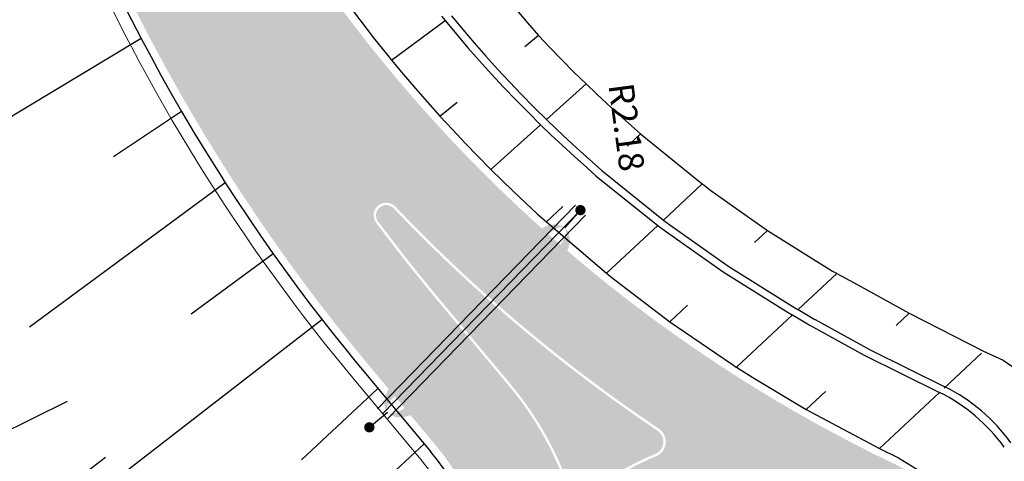
# Model space of a CAD drawing. Units: metres. Extents: x 548234 to 555000, y 6584162 to 6590000.
# Drawn here: x 552081 to 552143, y 6584878 to 6584906 of the extents above; entities that cross this region are included whole.
import ezdxf
from ezdxf.enums import TextEntityAlignment as Align

# ---------------------------------------------------------------- set-up
doc = ezdxf.new("R2010")
doc.units = ezdxf.units.M
doc.layers.add('-AK_KANAL_PERSP', color=7, linetype='Kanal3', true_color=0x8ebd00)
doc.layers.add('k-xref väo-jüri', color=251, linetype='Continuous')
for name, color, linetype, lineweight in [('Vao-Juri_VALGUS_1$0$VALG_KBL_TORU_B50', 8, 'Vao-Juri_VALGUS_1$0$VALG_KBL_P1', 13), ('Vao-Juri_VALGUS_1$0$VALG_MAST_8m_1x150', 251, 'Continuous', 30), ('Vao-Juri_VALGUS_1$0$VALG_TORU_A110', 8, 'Continuous', 13), ('Vao-Juri_VALGUS_1$0$VALG_TXT', 8, 'Continuous', 13)]:
    doc.layers.add(name, color=color, linetype=linetype, lineweight=lineweight)
doc.styles.add('Vao-Juri_VALGUS_1$0$MASTI_NR', font='arial.ttf', dxfattribs={"height": 1.6})
doc.linetypes.add('Kanal3', pattern='A,3.4,-0.4,["K3",Standard,S=0.5,R=0,X=-0.1,Y=-0.25],-1.2', length=5)
doc.linetypes.add('Vao-Juri_VALGUS_1$0$VALG_KBL_P1', pattern='A,10,-0.75,[4,dgnlstyle-asend_el.shx,S=0.01095238095238095,R=0,X=0,Y=0],-0.75', length=11.5)

# ---------------------------------------------------------------- blocks, each defined once
blk = doc.blocks.new('_scheme')
at = {"layer": 'k-xref väo-jüri', "ltscale": 0.05}
h = blk.add_hatch(color=251, dxfattribs=at)
edge = h.paths.add_edge_path()
edge.add_line((552070.0770586373, 6585917.058002842), (552046.2460802336, 6585751.120161645))
edge.add_line((552046.2460802336, 6585751.120161645), (552042.1972724794, 6585726.44512591))
edge.add_line((552042.1972724794, 6585726.44512591), (552027.5185192936, 6585624.23528079))
edge.add_arc((554504.1090787738, 6585268.562482302), 2501.999987787888, 171.8274110348896, 196.8513618065926)
edge.add_line((552109.5449319693, 6584543.258073293), (552162.4832789671, 6584368.484188301))
edge.add_arc((549771.7473644434, 6583644.339337559), 2497.999995566142, 12.058440192058981, 16.851361779976685, ccw=False)
edge.add_line((552214.6290587872, 6584166.194686567), (552203.8717734847, 6584163.896684626))
edge.add_arc((549771.7473639069, 6583644.339337423), 2486.999996119312, 12.05844019256138, 16.85136178022108)
edge.add_line((552151.9556187863, 6584365.295399955), (552099.0172718, 6584540.069284908))
edge.add_arc((554504.1090787671, 6585268.562482302), 2512.9999877814, 191.8648217590535, 196.8513618066293, ccw=False)
edge.add_line((552044.7983176862, 6584751.881227542), (552024.4792456639, 6584845.270527133))
edge.add_arc((554504.109079029, 6585268.562480771), 2515.499987781561, 182.1250169193115, 189.6874510730624, ccw=False)
edge.add_line((551990.3390034406, 6585175.287641689), (551985.0923465033, 6585316.685773387))
edge.add_arc((549471.7912008718, 6585224.273819115), 2514.999526426349, 2.10576864396628, 2.221255233719725)
edge.add_arc((551150.5283969296, 6585289.388078827), 834.999990638942, 2.22125617703405, 2.567715917130263)
edge.add_arc((551486.1910394733, 6585304.440911558), 498.999994548762, 2.567715898972831, 3.145148799093135)
edge.add_arc((551629.9741372985, 6585312.341563575), 354.9999962066582, 3.145148765869349, 3.953554825990865)
edge.add_arc((551709.783757886, 6585317.857388062), 274.999997093543, 3.953554783905846, 4.992934004169217)
edge.add_arc((551760.499670583, 6585322.288153339), 224.090906730123, 4.992933954300741, 6.263286334376533)
edge.add_arc((551795.5340517514, 6585326.133264104), 188.8461519339801, 6.263286267422905, 7.764611807803794)
edge.add_arc((551821.1432342095, 6585329.625173221), 162.9999983428138, 7.764611741093177, 9.49691044111173)
edge.add_arc((551840.6370546347, 6585332.886239614), 143.2352927090114, 9.496910356896269, 11.46018221729388)
edge.add_arc((551855.9296786474, 6585335.986493379), 127.6315776834851, 11.4601821202789, 13.65442714059289)
edge.add_arc((551868.2042535092, 6585338.968371073), 114.9999988978204, 13.65442703732462, 16.07964521771206)
edge.add_arc((551878.2308023549, 6585341.858527531), 104.565216384117, 16.07964510821452, 18.73583644860407)
edge.add_arc((551886.5315468514, 6585344.673962627), 95.79999910361606, 18.73583632051628, 21.62300082098808)
edge.add_arc((551893.4727738282, 6585347.425412825), 88.33333250202281, 21.62300069000262, 24.74113835045278)
edge.add_arc((551899.3187096685, 6585350.119330157), 81.89655097423305, 24.74113819984703, 28.09024902098023)
edge.add_arc((551904.2645641846, 6585352.759089158), 76.29032189583232, 28.09024887035126, 31.6703328508906)
edge.add_arc((551908.4575833011, 6585355.345752501), 71.36363573148795, 31.67033267719025, 35.48138981814373)
edge.add_arc((551912.0298015308, 6585357.893077359), 66.97619840978065, 35.48066772762908, 39.52269802858399)
edge.add_arc((551913.5889594983, 6585359.152148965), 64.97225732889453, 39.54122542791776, 46.25570882528775)
edge.add_arc((551910.3771059536, 6585355.728197934), 69.66665546777617, 46.29445491373151, 49.65162914794531)
edge.add_arc((551902.9399180686, 6585346.973557981), 81.15384330255553, 49.65163043140003, 52.56118177178865)
edge.add_arc((551893.4173501707, 6585334.53603048), 96.81817826159995, 52.56118131332295, 55.02310937069373)
edge.add_arc((551880.4469355884, 6585315.996449489), 119.4444399444741, 55.02310899727726, 57.03741377151882)
edge.add_arc((551861.1014682468, 6585286.164414485), 154.9999939291092, 57.03741345018638, 58.60409494128296)
edge.add_arc((551827.7607568267, 6585231.534783218), 218.9999911975189, 58.60409472322927, 59.72315293109622)
edge.add_arc((551752.4700750301, 6585102.570618574), 368.3333181136794, 59.72315278316039, 60.39458770788301)
edge.add_arc((551383.1883380346, 6584452.657413046), 1115.833268613438, 60.39465726165042, 60.61846890325024)
edge.add_line((551930.6416902944, 6585424.96328593), (551910.9730812198, 6585436.054802494))
edge.add_arc((551937.9889663953, 6585483.963312685), 55.00075818095123, 198.6534921154761, 240.5810980680742, ccw=False)
edge.add_arc((551939.550158041, 6585484.462850177), 56.63972082686012, 193.6316737877847, 198.6271495646845, ccw=False)
edge.add_arc((551942.9839010943, 6585485.294271216), 60.17268711620664, 188.9572852625924, 193.6304722791318, ccw=False)
edge.add_arc((551947.0206362889, 6585485.93053101), 64.25925750678424, 184.606376716339, 188.9572749730872, ccw=False)
edge.add_arc((551951.7460640452, 6585486.311259674), 68.99999814464793, 180.5777675916745, 184.6063770885453, ccw=False)
edge.add_arc((551957.3109983342, 6585486.367378521), 74.5652153879983, 176.8714471949521, 180.5777679324178, ccw=False)
edge.add_arc((551963.9263827285, 6585486.005796085), 81.19047406532697, 173.4874155340222, 176.8714475114102, ccw=False)
edge.add_arc((551971.8946790872, 6585485.096150912), 89.2105240153125, 170.4256725989975, 173.4874158168957, ccw=False)
edge.add_arc((551981.6638000202, 6585483.448330377), 99.11764450112459, 167.6862183952095, 170.4256728533956, ccw=False)
edge.add_arc((551993.924120543, 6585480.772059278), 111.6666638380115, 165.2690529289702, 167.6862186279044, ccw=False)
edge.add_arc((552009.7949805832, 6585476.599253955), 128.0769198590739, 163.1741761865095, 165.2690531252236, ccw=False)
edge.add_arc((552031.2145971906, 6585470.121755417), 150.4545417817403, 161.4015881838075, 163.17417636274, ccw=False)
edge.add_arc((552061.8498208977, 6585459.812809388), 182.7777733624044, 159.9512889021503, 161.4015883210808, ccw=False)
edge.add_arc((552109.5654521084, 6585442.399785847), 233.571423070484, 158.8232783612592, 159.9512890203724, ccw=False)
edge.add_arc((552194.8199094512, 6585409.371603969), 324.9999924295009, 158.0175565393425, 158.8232784387162, ccw=False)
edge.add_arc((552392.6436062034, 6585329.516146323), 538.333321078673, 157.5341234674606, 158.0175566070219, ccw=False)
edge.add_arc((553378.3580230973, 6584921.907480866), 1604.999968081429, 157.3729791529641, 157.5341235328364, ccw=False)
edge.add_line((551896.8967006012, 6585539.400191341), (551901.8639620115, 6585551.333176527))
edge.add_line((551901.8639620115, 6585551.333176527), (551906.832308527, 6585563.272197387))
edge.add_arc((551906.8323085903, 6585563.272197502), 1.308930724312213e-07, 241.0641844926716, 517.403655485578)
edge.add_arc((551500.207659482, 6585731.368583097), 439.9999999971344, 337.5400687993724, 349.7146553202987)
edge.add_line((551933.1371852643, 6585652.806342144), (551935.9866181839, 6585668.508588364))
edge.add_line((551935.9866181839, 6585668.508588364), (551943.8580641095, 6585667.080183994))
edge.add_line((551943.8580641095, 6585667.080183994), (551939.3728502105, 6585642.363710588))
edge.add_arc((551496.6040169245, 6585722.711456493), 450.0000000015809, 337.3998370355647, 349.71465538822474, ccw=False)
edge.add_line((551912.0481227578, 6585549.777379661), (551911.0960529507, 6585547.490197187))
edge.add_line((551911.0960529507, 6585547.490197187), (551906.1269893987, 6585535.552884657))
edge.add_arc((553378.3580270904, 6584921.907479298), 1594.999972370077, 157.3729791561704, 157.5341235360593)
edge.add_arc((552392.6436072974, 6585329.516145801), 528.3333222885822, 157.5341234606254, 158.0175566001617)
edge.add_arc((552194.8199103198, 6585409.371603641), 314.999993357804, 158.0175565430081, 158.8232784426058)
edge.add_arc((552109.5654530952, 6585442.399785475), 223.5714241252251, 158.8232783635422, 159.9512890225356)
edge.add_arc((552061.8498218491, 6585459.812809064), 172.7777743672879, 159.9512889091702, 161.4015883280869)
edge.add_arc((552031.2145980583, 6585470.121755126), 140.4545426967912, 161.40158818435, 163.1741763631211)
edge.add_arc((552009.7949815454, 6585476.599253695), 118.0769208554267, 163.1741762000225, 165.2690531386407)
edge.add_arc((551993.9241214643, 6585480.772059052), 101.6666647860842, 165.2690529381752, 167.6862186366151)
edge.add_arc((551981.6638009317, 6585483.4483302), 89.11764542918543, 167.6862184080988, 170.4256728664051)
edge.add_arc((551971.8946799908, 6585485.096150786), 79.21052492733774, 170.4256726164499, 173.4874158346709)
edge.add_arc((551963.9263836415, 6585486.005796006), 71.19047498131894, 173.4874155529063, 176.8714475305219)
edge.add_arc((551957.3109992701, 6585486.367378499), 64.56521632352302, 176.8714472192806, 180.5777679562768)
edge.add_arc((551951.746064935, 6585486.311259715), 58.99999903469723, 180.5777676210757, 184.6063771182618)
edge.add_arc((551947.0206372015, 6585485.930531118), 54.25925842499316, 184.6063767486982, 188.9572750054839)
edge.add_arc((551942.9839414901, 6585485.294279276), 50.17272827431106, 188.9572892990699, 193.6304763155893)
edge.add_arc((551939.4984857902, 6585484.447895088), 46.58597958469725, 193.6290408218728, 198.6245165976149)
edge.add_arc((551937.9877178363, 6585483.961217518), 44.99890510695536, 198.6516308715426, 279.7415259959185)
edge.add_arc((551937.7897780339, 6585485.007748953), 46.06384237923756, 279.7639258265893, 285.7481516868129)
edge.add_arc((551937.1738237956, 6585487.192053757), 48.33333287241192, 285.7481432883916, 291.4777212395761)
edge.add_arc((551936.2655712394, 6585489.500419745), 50.81395300512363, 291.4777209313078, 296.9526509738295)
edge.add_arc((551935.0315276888, 6585491.927323217), 53.5365848098144, 296.9526506610926, 302.1729327945783)
edge.add_arc((551933.4330994829, 6585494.468245858), 56.53846098994849, 302.1729325423705, 307.1385667667429)
edge.add_arc((551931.4248013385, 6585497.119980595), 59.86486423536174, 307.1385664710995, 311.8495527859212)
edge.add_arc((551928.9518676901, 6585499.880997321), 63.57142789840712, 311.8495525422642, 316.3058909484878)
edge.add_arc((551925.947033949, 6585502.751888187), 67.72727199758262, 316.3058907075421, 320.5075812051543)
edge.add_arc((551922.3261134223, 6585505.735940502), 72.4193540174841, 320.507580981698, 324.4546235709522)
edge.add_arc((551917.9817913119, 6585508.839909704), 77.7586198291709, 324.4546233658326, 328.1470180459224)
edge.add_arc((551912.7747107992, 6585512.075106671), 83.88888792101403, 328.1470178464916, 331.5847646180468)
edge.add_arc((551906.520331849, 6585515.458986693), 90.999998949251, 331.5847644339603, 334.7678632954523)
edge.add_arc((551898.968988014, 6585519.017554424), 99.34782489420886, 334.7678631226543, 337.6963140754389)
edge.add_arc((551889.7746000807, 6585522.789139028), 109.2857129944864, 337.696313931042, 340.3701169753063)
edge.add_arc((551878.4436846321, 6585526.830557131), 121.3157880229762, 340.3701168342475, 342.7892719691934)
edge.add_arc((551864.2484208993, 6585531.227638386), 136.1764688959008, 342.7892718365551, 344.9537790625015)
edge.add_arc((551846.0702241228, 6585536.114192594), 154.99999805669, 344.9537789523214, 346.8636382692833)
edge.add_arc((551822.0989769928, 6585541.708515972), 179.6153823321552, 346.8636381694746, 348.518849577752)
edge.add_arc((551789.2042001655, 6585548.389765102), 213.1818154530891, 348.5188494976589, 349.9194129969495)
edge.add_arc((551741.4678352465, 6585556.876220871), 261.6666632633841, 349.9194129247494, 351.0653285148904)
edge.add_arc((551666.2018504277, 6585568.709227025), 337.8571384252004, 351.0653284596609, 351.9565961410497)
edge.add_arc((551530.4081579447, 6585587.898698508), 474.9999936308953, 351.9565960964483, 352.5932158687249)
edge.add_arc((551213.0783228555, 6585629.150856669), 794.999938616321, 352.5932158339747, 352.9751876974148)
edge.add_arc((549624.2617047515, 6585824.930687955), 2395.833467844594, 352.9752061374098, 353.1025300918753)
edge.add_line((552002.755677703, 6585537.207859041), (552006.9327392739, 6585571.628232843))
edge.add_arc((554501.2824558814, 6585268.952282524), 2512.646660324853, 171.8274110405667, 173.0812905819333, ccw=False)
edge.add_line((552014.1533476753, 6585626.138562714), (552020.5898805948, 6585670.956871762))
edge.add_line((552020.5898805948, 6585670.956871762), (552036.5692550072, 6585764.636702458))
edge.add_line((552036.5692550072, 6585764.636702458), (552039.8342994599, 6585787.371582138))
edge.add_line((552039.8342994599, 6585787.371582138), (552039.3393914547, 6585787.4426578))
edge.add_line((552039.3393914547, 6585787.4426578), (552056.0622566541, 6585903.885890037))
edge.add_line((552056.0622566541, 6585903.885890037), (552056.5571647143, 6585903.814814366))
edge.add_line((552056.5571647143, 6585903.814814366), (552126.396540273, 6586390.114410949))
edge.add_line((552126.396540273, 6586390.114410949), (552137.4271149046, 6586484.508413128))
edge.add_line((552137.4271149046, 6586484.508413128), (552137.9043959369, 6586487.831780409))
edge.add_line((552137.9043959369, 6586487.831780409), (552151.1174975566, 6586484.869168812))
edge.add_line((552151.1174975566, 6586484.869168812), (552073.1356770474, 6585941.872791955))
edge.add_line((552073.1356770474, 6585941.872791955), (552070.0770586373, 6585917.058002842))
edge = h.paths.add_edge_path(flags=16)
edge.add_arc((554504.1090840584, 6585268.5624821), 2512.999993189999, 175.2809314849369, 178.3126635472963, ccw=False)
edge.add_arc((551997.6347854122, 6585475.472017819), 1.999999999978545, 355.2809314832898, 516.1860323814841)
edge.add_arc((551898.9689883173, 6585519.017554286), 105.8478245611552, 334.7678631201191, 336.1860323757165, ccw=False)
edge.add_arc((551906.5203321632, 6585515.458986533), 97.49999859674286, 331.5847644287791, 334.7678632903205, ccw=False)
edge.add_arc((551912.7747111057, 6585512.075106497), 90.38888756861793, 328.14701783785006, 331.584764609326, ccw=False)
edge.add_arc((551917.9817915957, 6585508.839909509), 84.25861948472412, 324.4546233617277, 328.14701804178617, ccw=False)
edge.add_arc((551922.3261136884, 6585505.735940299), 78.91935368303325, 320.5075809725686, 324.4546235615449, ccw=False)
edge.add_arc((551925.9470342076, 6585502.751887959), 74.22727165349583, 316.30589069637017, 320.50758119396164, ccw=False)
edge.add_arc((551928.9518679443, 6585499.880997067), 70.0714275395694, 311.8495525259303, 316.30589093221846, ccw=False)
edge.add_arc((551931.4248015444, 6585497.119980335), 66.3648639038584, 307.13856646494963, 311.8495527796354, ccw=False)
edge.add_arc((551933.4330996997, 6585494.468245546), 63.0384606103275, 302.1729325265806, 307.13856675055905, ccw=False)
edge.add_arc((551935.031527846, 6585491.927322946), 60.03658449663904, 296.9526506449187, 302.1729327780181, ccw=False)
edge.add_arc((551936.2655713868, 6585489.500419406), 57.31395263576997, 291.47772091825544, 296.9526509609391, ccw=False)
edge.add_arc((551937.1738239112, 6585487.192053424), 54.83333252072347, 285.74814326656855, 291.4777212177993, ccw=False)
edge.add_arc((551937.7897800512, 6585485.007740055), 52.56383326752224, 279.763925304384, 285.74815116435514, ccw=False)
edge.add_arc((551937.9887184561, 6585483.962896595), 51.50039018268358, 265.7894533232504, 279.7429398916526, ccw=False)
edge.add_arc((551934.1340465823, 6585431.604206065), 0.9999999994856518, 85.78945347904845, 240.5810978541246)
edge.add_line((551933.6428554377, 6585430.733154252), (551933.8344327116, 6585430.625122721))
edge.add_arc((551383.7229824759, 6584453.601927258), 1121.24793518366, 60.39456703500929, 60.618378676606994, ccw=False)
edge.add_arc((551752.469738911, 6585102.570035105), 374.8339914611904, 59.72315337934572, 60.394588304097795, ccw=False)
edge.add_arc((551827.7607572573, 6585231.534783963), 225.4999903370169, 58.60409471796578, 59.72315292585699, ccw=False)
edge.add_arc((551861.1014687235, 6585286.16441526), 161.4999930191632, 57.03741344240461, 58.6040949336101, ccw=False)
edge.add_arc((551880.4469361886, 6585315.996450348), 125.9444388969944, 55.02310899713717, 57.03741377135498, ccw=False)
edge.add_arc((551893.4173507536, 6585334.536031277), 103.3181772744096, 52.56118130135587, 55.023109358688885, ccw=False)
edge.add_arc((551902.9399187086, 6585346.97355878), 87.65384227915578, 49.65163041209621, 52.56118175261162, ccw=False)
edge.add_arc((551910.3771042884, 6585355.728196091), 76.16665795056302, 46.29445496595781, 49.65162920045839, ccw=False)
edge.add_arc((551913.5614752127, 6585359.126593038), 71.5097220816579, 39.542996523691784, 46.25747992146728, ccw=False)
edge.add_arc((551912.0061629604, 6585357.874931664), 73.50597984827417, 35.48149065613319, 39.52352095700081, ccw=False)
edge.add_arc((551908.4586095819, 6585355.34643373), 77.8624046149057, 31.670302541358126, 35.48135968246612, ccw=False)
edge.add_arc((551904.2645644704, 6585352.75908932), 82.79032156747466, 28.090248864640387, 31.670332845579424, ccw=False)
edge.add_arc((551899.3187099253, 6585350.119330291), 88.396550684639, 24.741138190155993, 28.09024901168499, ccw=False)
edge.add_arc((551893.4727741381, 6585347.425412953), 94.83333216693505, 21.623000687379488, 24.741138348097024, ccw=False)
edge.add_arc((551886.5315471309, 6585344.673962728), 102.2999988063732, 18.7358363170855, 21.623000817540117, ccw=False)
edge.add_arc((551878.2308026383, 6585341.858527625), 111.065216085569, 16.079645101771177, 18.735836442243624, ccw=False)
edge.add_arc((551868.2042537979, 6585338.968371144), 121.4999986003863, 13.654427036599884, 16.079645216776385, ccw=False)
edge.add_arc((551855.9296789402, 6585335.986493447), 134.131577382953, 11.460182116552573, 13.654427136889296, ccw=False)
edge.add_arc((551840.637054962, 6585332.886239673), 149.7352923765561, 9.49691035554929, 11.460182215857003, ccw=False)
edge.add_arc((551821.1432345181, 6585329.625173268), 169.4999980307124, 7.764611739528675, 9.496910439689884, ccw=False)
edge.add_arc((551795.5340520366, 6585326.133264135), 195.3461516472084, 6.263286267596925, 7.764611807900508, ccw=False)
edge.add_arc((551760.4996709196, 6585322.288153377), 230.5909063915072, 5.028656177881828, 6.263286332187988, ccw=False)
edge.add_arc((551991.1991799797, 6585342.588016498), 1.000000000117215, 185.028656169241, 358.3126635290367)
h = blk.add_hatch(color=251, dxfattribs=at)
edge = h.paths.add_edge_path()
edge.add_line((552072.9012741143, 6585915.620011787), (552049.071028112, 6585749.686932279))
edge.add_line((552049.071028112, 6585749.686932279), (552046.0120659769, 6585724.869749949))
edge.add_line((552046.0120659769, 6585724.869749949), (552031.4778967064, 6585623.666659209))
edge.add_arc((554504.1090787782, 6585268.562482303), 2497.999987792153, 171.8274110348865, 196.8513618065768)
edge.add_line((552113.3731720308, 6584544.417632706), (552166.3115190328, 6584369.643747699))
edge.add_arc((549771.7473644066, 6583644.339337543), 2501.99999560625, 12.058440192249975, 16.851361779815193, ccw=False)
edge.add_line((552218.5407988979, 6584167.030323637), (552229.2980842019, 6584169.328325577))
edge.add_arc((549771.7473650213, 6583644.33933487), 2512.999995564868, 12.05844025474602, 16.85136184248877)
edge.add_line((552176.8391789817, 6584372.832536025), (552151.6922930838, 6584464.477962243))
edge.add_line((552151.6922930838, 6584464.477962243), (552126.4425668563, 6584547.838946993))
edge.add_arc((553078.7172784342, 6584836.27934669), 994.9999952199337, 188.3032251665804, 196.851361638736, ccw=False)
edge.add_line((552094.1472097496, 6584692.589505928), (552090.4752344668, 6584717.748929277))
edge.add_arc((554460.370129733, 6585063.615446073), 2395.0000964612, 188.1971202056491, 188.3032251683634, ccw=False)
edge.add_arc((552876.7165862041, 6584835.488734011), 794.9999893712218, 187.8151487663137, 188.1971202059011, ccw=False)
edge.add_arc((552559.6887751769, 6584791.975929062), 474.9999938099202, 187.1785289492344, 187.8151487645195, ccw=False)
edge.add_arc((552423.6209005398, 6584774.838360487), 337.8571384913576, 186.2872612337602, 187.1785289490768, ccw=False)
edge.add_arc((552347.8886860628, 6584766.494488794), 261.6666633359253, 185.1413455883914, 186.2872612371292, ccw=False)
edge.add_arc((552299.5989092807, 6584762.149614492), 213.1818154516699, 183.7407820105658, 185.1413455869167, ccw=False)
edge.add_arc((552266.1039917938, 6584759.959653506), 179.6153824184138, 182.0855705003664, 183.7407820087256, ccw=False)
edge.add_arc((552241.5049129233, 6584759.063849589), 154.9999980839111, 180.1757111132885, 182.0855704990596, ccw=False)
edge.add_arc((552222.6814722945, 6584759.006122858), 136.1764689386844, 178.0112037694081, 180.175711113653, ccw=False)
edge.add_arc((552207.8297429637, 6584759.521849009), 121.3157880128492, 175.5920485130312, 178.011203770745, ccw=False)
edge.add_arc((552195.835251742, 6584760.446449269), 109.2857129796217, 172.9128873365208, 175.5920485102076, ccw=False)
edge.add_arc((552185.9373412578, 6584761.677039364), 99.31159728261119, 169.9818162701096, 172.9128878813808, ccw=False)
edge.add_arc((552181.685088563, 6584762.390914133), 95.0000013520065, 144.8003393803097, 169.9596609674012, ccw=False)
edge.add_line((552104.0559977512, 6584817.151525129), (552117.7923497047, 6584836.624290202))
edge.add_arc((552130.0495743952, 6584827.977878061), 15.00000000068401, 93.31225818390283, 144.8003393762768, ccw=False)
edge.add_arc((552128.1140242395, 6584861.421915581), 18.50000000004964, 273.3122581878093, 303.3174624770519)
edge.add_line((552138.2756585067, 6584845.962575718), (552168.6614264997, 6584865.935554123))
edge.add_arc((552223.5891792908, 6584782.371554857), 99.99999999956083, 107.2515187396788, 123.31746247405431, ccw=False)
edge.add_line((552193.9324903317, 6584877.872763226), (552202.7120163173, 6584880.599133665))
edge.add_line((552202.7120163173, 6584880.599133665), (552200.3394812009, 6584888.239230332))
edge.add_line((552200.3394812009, 6584888.239230332), (552184.2280724632, 6584883.236036698))
edge.add_arc((552243.5414504125, 6584692.233619969), 200.0000000001815, 107.251518748895, 115.5814332193328)
edge.add_arc((552150.7058509272, 6584886.15770684), 15.00000000074301, 227.5937539743374, 295.5814332169043, ccw=False)
edge.add_arc((552128.1140242657, 6584861.421915602), 18.50000000057402, 47.59375396590973, 64.33052134172439)
edge.add_arc((552177.279843163, 6584963.720362571), 95.00000000003637, 190.4844991577743, 244.3305213508487, ccw=False)
edge.add_line((552083.8659466599, 6584946.43325928), (552067.9327256924, 6585032.531215047))
edge.add_line((552067.9327256924, 6585032.531215047), (552056.5756146968, 6585093.899126661))
edge.add_arc((557323.808162227, 6586068.649192037), 5356.666538035774, 190.3731615826817, 190.4845001281124, ccw=False)
edge.add_arc((553808.2220159186, 6585425.120484231), 1782.666656966042, 189.9722945143187, 190.3731615842779, ccw=False)
edge.add_arc((553104.3528087437, 6585301.360261653), 1067.999983962723, 189.3041999207529, 189.9722945135156, ccw=False)
edge.add_arc((552802.0966581162, 6585251.841168275), 761.7142983665925, 188.3687578612856, 189.304199921675, ccw=False)
edge.add_arc((552707.4355727726, 6585237.652943796), 665.9962249632723, 165.0834610622555, 188.3464043845237, ccw=False)
edge.add_arc((552063.8822119784, 6585409.088187409), 6.581963031254314e-07, -14.855612730613586, 130.6749395652615, ccw=False)
edge.add_arc((552707.4358540203, 6585237.658678082), 665.995019484091, 165.082787740417, 165.0839440210192, ccw=False)
edge.add_arc((552799.7596623952, 6585212.751948806), 761.6190305773514, 164.1256884980147, 165.0601391525472, ccw=False)
edge.add_arc((553094.4563991406, 6585128.948205262), 1067.999894993498, 163.4574451095479, 164.1256885076173, ccw=False)
edge.add_arc((553779.5420341488, 6584925.462998313), 1782.666640226438, 163.0565884155988, 163.4574451078433, ccw=False)
edge.add_arc((557197.7680438765, 6583884.09690453), 5356.000153188689, 162.9452385926655, 163.0565884181135, ccw=False)
edge.add_line((552077.2986399751, 6585454.93449151), (552080.8424182433, 6585466.484789))
edge.add_line((552080.8424182433, 6585466.484789), (552073.1951314545, 6585468.834046121))
edge.add_line((552073.1951314545, 6585468.834046121), (552069.65039914, 6585457.280639875))
edge.add_arc((557197.7680415015, 6583884.0969053), 5364.000150692497, 162.9452401152642, 163.0565884181525)
edge.add_arc((553779.5420329687, 6584925.462998722), 1790.666638978577, 163.0565884158086, 163.4574451226182)
edge.add_arc((553094.4563979006, 6585128.94820547), 1075.999893745438, 163.4574451229461, 164.1254043501362)
edge.add_arc((552799.9432861385, 6585212.701310016), 769.8095027777994, 164.1254043552318, 165.0606978958558)
edge.add_arc((552707.4432697742, 6585237.652506412), 674.003777547623, 165.0829473856719, 188.3462746984585)
edge.add_arc((552802.0966573186, 6585251.841168139), 769.7142975576895, 188.3685273502364, 189.3041999218985)
edge.add_arc((553104.3528084185, 6585301.360261627), 1075.999983637668, 189.3041999226285, 189.9722945157548)
edge.add_arc((553808.2220156542, 6585425.120484155), 1790.666656692241, 189.9722945137385, 190.3731408102774)
edge.add_arc((557322.4968458113, 6586068.407838463), 5363.333196139798, 190.3731408092405, 190.4845001245236)
edge.add_line((552048.7089455021, 6585092.444644809), (552077.0637205072, 6584939.22688128))
edge.add_arc((552195.0602209845, 6584961.063224268), 120.0000000000212, 190.4845001239983, 219.8833303686802)
edge.add_line((552102.9780118641, 6584884.116055616), (552107.1223514993, 6584879.15654956))
edge.add_arc((552095.6120753596, 6584869.538153479), 14.99999999946819, -44.48760247494363, 39.88333036813498, ccw=False)
edge.add_arc((552088.4793638388, 6584876.544416443), 24.99816454993463, 247.0933788887486, 315.5123975242119, ccw=False)
edge.add_arc((552088.8779192964, 6584877.42858769), 25.9677505023775, 240.35110147616092, 247.0426770618127, ccw=False)
edge.add_arc((552089.934414033, 6584879.28466465), 28.10344776826687, 234.40136367060398, 240.35110145910159, ccw=False)
edge.add_arc((552091.3617945041, 6584881.278508882), 30.55555499047838, 228.8620258632809, 234.40136370295988, ccw=False)
edge.add_arc((552093.2330820167, 6584883.420738216), 33.39999930811884, 223.7330081316252, 228.8620258497535, ccw=False)
edge.add_arc((552095.6458341208, 6584885.729074997), 36.73912964513216, 219.0143127600811, 223.7330081130743, ccw=False)
edge.add_arc((552098.7344848283, 6584888.231492792), 40.71428473841453, 214.7059378894741, 219.0143127596759, ccw=False)
edge.add_arc((552102.6903826747, 6584890.971292897), 45.52631470355346, 210.8078849962162, 214.7059378780355, ccw=False)
edge.add_arc((552107.7958551634, 6584894.015717692), 51.47058687624366, 207.3201532533361, 210.8078849990216, ccw=False)
edge.add_arc((552114.4854048566, 6584897.471432118), 58.99999836006044, 204.242742750344, 207.3201532569454, ccw=False)
edge.add_arc((552123.4632660823, 6584901.514295852), 68.84615189129997, 201.5756538319891, 204.2427427344424, ccw=False)
edge.add_arc((552135.949076999, 6584906.451641978), 82.27272483501118, 199.3188861909213, 201.5756538332757, ccw=False)
edge.add_arc((552154.2509808643, 6584912.867650959), 101.666663484429, 197.4724399231226, 199.3188861850471, ccw=False)
edge.add_arc((552183.321044113, 6584922.01803583), 132.1428528882566, 196.0363150746115, 197.4724399328863, ccw=False)
edge.add_arc((552236.0435180368, 6584937.172132548), 186.9999937541877, 195.0105115866354, 196.0363150705901, ccw=False)
edge.add_arc((552359.6759393152, 6584970.323651463), 314.9999890569878, 194.3949183266286, 195.0105115816572, ccw=False)
edge.add_arc((552980.3903859291, 6585129.637353467), 955.8332590121694, 194.2240606137227, 194.3949183355473, ccw=False)
edge.add_line((552053.8608232599, 6584894.775290686), (552048.0227413137, 6584917.807187949))
edge.add_arc((552527.847156086, 6585039.435850848), 495.0000006568096, 186.6149755861224, 194.2240606158791, ccw=False)
edge.add_arc((554503.392205724, 6585268.537501397), 2483.785009005581, 177.3763318621948, 186.6149757307028, ccw=False)
edge.add_line((552022.2108350318, 6585382.234364549), (552025.8698022749, 6585477.126683127))
edge.add_arc((554504.1090796661, 6585268.562488438), 2486.99998779877, 171.827411177614, 175.1894252146016, ccw=False)
edge.add_line((552042.3661845917, 6585622.102949859), (552062.5905785837, 6585762.927729331))
edge.add_line((552062.5905785837, 6585762.927729331), (552063.0854890195, 6585762.85665332))
edge.add_line((552063.0854890195, 6585762.85665332), (552079.8083428165, 6585879.299887161))
edge.add_line((552079.8083428165, 6585879.299887161), (552079.3134437966, 6585879.370961533))
edge.add_line((552079.3134437966, 6585879.370961533), (552165.7986504643, 6586481.577394094))
edge.add_line((552165.7986504643, 6586481.577394094), (552155.0324716646, 6586483.991362221))
edge.add_line((552155.0324716646, 6586483.991362221), (552076.9504703821, 6585940.297414935))
edge.add_line((552076.9504703821, 6585940.297414935), (552072.9012741143, 6585915.620011787))
edge = h.paths.add_edge_path(flags=16)
edge.add_arc((554504.1090798333, 6585268.562479322), 2486.999987795514, 188.8199261213777, 193.6098073408566, ccw=False)
edge.add_arc((552047.5057514838, 6584887.385320429), 1.000000000087377, 14.878788901432188, 188.8199261061774, ccw=False)
edge.add_arc((552359.6767584948, 6584970.32386647), 322.0008359706476, 194.8787889037307, 195.0105106113606)
edge.add_arc((552236.0435172579, 6584937.172132329), 193.9999929449888, 195.0105113003172, 196.0363146431345)
edge.add_arc((552183.321043302, 6584922.018035571), 139.1428520371175, 196.0363144662352, 197.4724391465155)
edge.add_arc((552154.250979999, 6584912.867650686), 108.6666625773224, 197.4724389184007, 199.3188849360027)
edge.add_arc((552135.9490761078, 6584906.451641647), 89.27272388439553, 199.3188846405843, 201.5756519949323)
edge.add_arc((552123.4632652295, 6584901.514295488), 75.84615096395126, 201.5756516341416, 204.2427403263789)
edge.add_arc((552114.4854040213, 6584897.471431714), 65.99999743229289, 204.2427399433834, 207.3201499722936)
edge.add_arc((552107.7958543357, 6584894.01571723), 58.47058592871009, 207.3201494924695, 210.8078808596311)
edge.add_arc((552102.6903818529, 6584890.971292375), 52.52631373013663, 210.8078803287233, 214.7059330307966)
edge.add_arc((552098.734484084, 6584888.231492227), 47.71428380420511, 214.7059324564881, 219.0143064967391)
edge.add_arc((552095.6458333645, 6584885.72907434), 43.73912864415216, 219.014305844876, 223.7330012231037)
edge.add_arc((552093.2330813704, 6584883.420737536), 40.39999836992365, 223.7330005363012, 228.8620172507346)
edge.add_arc((552091.3617938929, 6584881.278508088), 37.55555398982471, 228.8620164560199, 234.4013545090982)
edge.add_arc((552089.93441351, 6584879.284663858), 35.1034468204976, 234.4013537256257, 240.3510131146701)
edge.add_arc((552088.8779157198, 6584877.428580508), 32.96774249082146, 240.3510065237865, 246.7109873739669)
edge.add_arc((552088.4784983556, 6584876.547991897), 32.00099037026193, 246.744497135554, 313.1950026913343)
edge.add_arc((552110.9302358037, 6584852.635140649), 0.799999999532938, 27.08252105244901, 133.1950027014402, ccw=False)
edge.add_arc((552128.1140242656, 6584861.421915602), 18.49999999955093, 207.0825210880767, 237.2713833323037)
edge.add_arc((552130.0493300265, 6584827.977531655), 21.49999999742413, 123.7268174033465, 144.7992096671933)
edge.add_line((552112.4808856681, 6584840.37106879), (552098.7445426076, 6584820.898316323))
edge.add_arc((552181.6903264561, 6584762.388747376), 101.5055304726988, 144.801035519326, 169.9692706534425)
edge.add_arc((552185.936159478, 6584761.677215992), 105.8104027909881, 169.9903176723817, 172.9187686258458)
edge.add_arc((552195.8352514037, 6584760.446449308), 115.7857126391931, 172.9182468812544, 175.592049925492)
edge.add_arc((552207.8297426109, 6584759.521849028), 127.8157876595957, 175.5920497853101, 178.0112049204758)
edge.add_arc((552222.6814719742, 6584759.006122861), 142.6764686184375, 178.0112047935464, 180.1757120197761)
edge.add_arc((552241.5049125877, 6584759.063849584), 161.4999977482837, 180.1757119111871, 182.0855712281399)
edge.add_arc((552266.103991471, 6584759.95965349), 186.1153820951723, 182.0855711293921, 183.740782537517)
edge.add_arc((552299.5989089378, 6584762.149614465), 219.6818151076031, 183.7407824559398, 185.141345955221)
edge.add_arc((552347.8886857377, 6584766.494488755), 268.1666630086119, 185.1413458871505, 186.2872614774939)
edge.add_arc((552423.6209002399, 6584774.838360447), 344.357138188919, 186.2872614203946, 187.1785291016582)
edge.add_arc((552559.6887748409, 6584791.975929035), 481.4999934732977, 187.1785290604307, 187.815148832857)
edge.add_arc((552876.7165810328, 6584835.488733259), 801.4999841456851, 187.8151488030389, 188.1971206664813)
edge.add_arc((554459.2980842359, 6585063.460003525), 2400.416840754142, 188.1970964169914, 188.3244203714681)
edge.add_line((552084.1716217577, 6584715.932599409), (552087.7153414951, 6584691.650852232))
edge.add_arc((553078.7172784046, 6584836.279346668), 1001.499995187819, 188.3032237976365, 188.7609901675524)
edge.add_arc((552087.9141395802, 6584683.585599424), 1.000000000046031, -166.3901926137628, 8.760989925979572, ccw=False)
edge = h.paths.add_edge_path(flags=16)
edge.add_arc((552116.2272784124, 6584876.62702241), 0.799999999745173, 198.9761437816221, 308.01687723259477, ccw=False)
edge.add_arc((552095.6120201154, 6584869.538219582), 21.00000000418428, 18.97614381121937, 39.88333105302505)
edge.add_line((552111.7264065538, 6584883.003974291), (552107.2851521501, 6584888.318795918))
edge.add_arc((552199.3673614557, 6584965.265966545), 120.0000014089524, 216.7981647619609, 219.8833310357038, ccw=False)
edge.add_arc((552103.9178938349, 6584893.865410057), 0.8000000000118058, 43.59726070040239, 216.798164665915, ccw=False)
edge.add_arc((552177.2798431655, 6584963.720362568), 100.500000000105, 223.5972607564282, 236.1185130052411)
edge.add_arc((552120.6959386076, 6584879.455828244), 0.9999999997155676, -67.64063066448932, 56.118512990432976, ccw=False)
edge.add_arc((552128.1140242668, 6584861.421915603), 18.49999999985283, 112.3593693446802, 128.0168772286291)
edge = h.paths.add_edge_path(flags=16)
edge.add_arc((552128.1140242661, 6584861.421915602), 12, 0, 360)
edge = h.paths.add_edge_path(flags=16)
edge.add_arc((552150.7058509262, 6584886.157706839), 20.5000000001241, 260.1052240503328, 293.08296280409695, ccw=False)
edge.add_arc((552147.0456742543, 6584865.174544381), 0.8000000001907316, 80.10522405256091, 191.2115320691548)
edge.add_arc((552128.1122202936, 6584861.4216592), 18.5018088805041, -7.830727299289208, 11.21153205084289, ccw=False)
edge.add_arc((552147.234035216, 6584858.791826482), 0.800000000162203, 172.1677247958399, 303.3174624780637)
edge.add_line((552147.6734572385, 6584858.123314488), (552159.4962043136, 6584865.894566874))
edge.add_arc((552159.0567822905, 6584866.563078867), 0.7999999997100274, 303.3174625565047, 473.0829627832535)
edge.add_line((552158.7431314223, 6584867.299029363), (552158.7431544309, 6584867.298975376))
h = blk.add_hatch(dxfattribs=at)
h.set_pattern_fill('AR-HBONE', color=251, scale=0.1, style=0)
h.set_pattern_definition([(45, (0, 0), (4.440892098500626e-17, 0.565685424949238), [1.2, -0.4]), (135, (0.2828427124768496, 0.2828427124768496), (4.440892098500626e-17, 0.565685424949238), [1.2, -0.4])])
edge = h.paths.add_edge_path()
edge.add_arc((552150.7058509261, 6584886.157706839), 20.65000000016003, 260.105224050663, 293.10682445104874, ccw=False)
edge.add_arc((552147.0456742543, 6584865.17454438), 0.650000000954004, 80.1052240667999, 191.2115320028537)
edge.add_arc((552128.1122202936, 6584861.4216592), 18.65180888042212, -7.830727300443073, 11.211532050494498, ccw=False)
edge.add_arc((552147.2340364035, 6584858.791828363), 0.6500009201534436, 172.167546166194, 303.3172839020502)
edge.add_line((552147.5910656092, 6584858.248660486), (552159.4138126844, 6584866.019912872))
edge.add_arc((552159.056782292, 6584866.563078868), 0.6500000000145225, 303.3174623938841, 472.3248746638857)
edge = h.paths.add_edge_path()
edge.add_arc((552116.2272784122, 6584876.62702241), 0.6500000002114982, 198.9761438341047, 308.0168772298033, ccw=False)
edge.add_arc((552095.6120201129, 6584869.538219582), 21.15000000621693, 18.97614380744806, 39.88333104875996)
edge.add_line((552111.841509314, 6584883.100158254), (552107.4002549067, 6584888.414979884))
edge.add_arc((552199.3673613699, 6584965.265966477), 119.850001299297, 216.798164760421, 219.8833310342316, ccw=False)
edge.add_arc((552103.9178938344, 6584893.865410058), 0.6499999999855586, 43.59726064723583, 216.7981647187602, ccw=False)
edge.add_arc((552177.2798431678, 6584963.720362572), 100.6500000039572, 223.5972607567888, 236.1185130052755)
edge.add_arc((552120.695938608, 6584879.455828244), 0.849999999740325, -67.64063069626923, 56.1185130260136, ccw=False)
edge.add_arc((552128.1140242651, 6584861.421915601), 18.65000000081616, 112.3593693375936, 128.0168772200906)
blk = doc.blocks.new('Vao-Juri_VALGUS_1$0$V')
at = {"layer": 'Vao-Juri_VALGUS_1$0$VALG_MAST_8m_1x150'}
h = blk.add_hatch(color=192, dxfattribs=at)
edge = h.paths.add_edge_path()
edge.add_ellipse((7.450580596923828e-09, 3.243329784832895), major_axis=(2.775557561562891e-16, 1.743329783678054), ratio=0.686821019073326, start_angle=0, end_angle=360)
edge = h.paths.add_edge_path(flags=16)
edge.add_ellipse((1.210719347000122e-08, 2.914260318269953), major_axis=(-1.387778780781446e-16, -1.414260317087172), ratio=0.3736636069175797, start_angle=0, end_angle=360)
h = blk.add_hatch(color=192, dxfattribs=at)
edge = h.paths.add_edge_path()
edge.add_arc((-9.313225746154785e-10, 0), 0.33, 0, 360)
at = {"layer": 'Vao-Juri_VALGUS_1$0$VALG_MAST_8m_1x150', "color": 192}
blk.add_line((-9.313225746154785e-10, 0), (0, 1.5), dxfattribs=at)
blk = doc.blocks.new('Vao-Juri_VALGUS_1')
at = {"layer": 'Vao-Juri_VALGUS_1$0$VALG_KBL_TORU_B50'}
blk.add_line((552103.6869236203, 6584881.240340182), (552116.2693826954, 6584894.193578429), dxfattribs=at)
at = {"layer": 'Vao-Juri_VALGUS_1$0$VALG_KBL_TORU_B50', "color": 192, "flags": 128}
for points in [[(552083.9912031384, 6584912.305011886, 0.07072629370010229), (552101.9804545987, 6584883.282461289), (552103.6944926402, 6584881.231282382)], [(552103.6944926402, 6584881.231282382), (552106.1247942338, 6584878.322955233, -0.2992411229475487), (552107.8454507688, 6584863.370939675)]]:
    blk.add_lwpolyline(points, format="xyb", dxfattribs=at)
at = {"layer": 'Vao-Juri_VALGUS_1$0$VALG_TORU_A110'}
for p, q in [((552103.3641393472, 6584881.5538849365), (552115.9465984224, 6584894.507123183)), ((552104.0097078934, 6584880.926795427), (552116.5921669685, 6584893.880033674))]:
    blk.add_line(p, q, dxfattribs=at)
at = {"layer": 'Vao-Juri_VALGUS_1$0$VALG_MAST_8m_1x150'}
for p, rotation in [((552116.2693826954, 6584894.193578429), 138.7327191763786), ((552102.844058646, 6584880.372637711), 309.8833304052368)]:
    blk.add_blockref('Vao-Juri_VALGUS_1$0$V', p, dxfattribs=dict(at, rotation=rotation))
at = {"layer": 'Vao-Juri_VALGUS_1$0$VALG_TXT', "style": 'Vao-Juri_VALGUS_1$0$MASTI_NR'}
blk.add_text('R2.18', height=1.6, rotation=277.5343960582181, dxfattribs=at).set_placement((552119.2064854357, 6584899.474317503), align=Align.MIDDLE_CENTER)
blk = doc.blocks.new('A$C4F303AB7')
at = {"layer": 'k-xref väo-jüri'}
for p, q in [((802.8638511479367, 741.696331012994), (806.2719343909994, 744.2126474874094)), ((786.9407129869796, 743.0796654494479), (773.844218467595, 735.2157521434128)), ((812.2165407036664, 743.2574798082933), (811.3439684609184, 742.5466327164322)), ((815.2299271238735, 740.1848999410868), (812.7093085024972, 737.9235485158861)), ((805.9357508249814, 738.1407903237268), (807.0279525154037, 739.0305600836873)), ((789.5091058409307, 738.4322181744501), (785.1842213706113, 735.5466267298907)), ((809.1724312809529, 734.7504693837836), (812.3371328903595, 737.5896543506533)), ((818.7021757925395, 737.0007466198877), (817.8765479978174, 736.2293518604711)), ((792.2887914791936, 733.8883653711528), (779.8418248757953, 724.6983001967892)), ((822.6253234735923, 733.8234231499955), (820.15942780755, 731.5195048395544)), ((812.7089253501035, 731.401174981147), (813.7596398782916, 732.3828711956739)), ((816.537624689634, 728.1356072006747), (819.7940787535626, 731.1781544787809)), ((826.774369073566, 730.8571590362117), (825.9562178625492, 730.092749745585)), ((795.3295412609586, 729.3834202215075), (790.1055020570057, 725.5263149291277)), ((831.1780708135339, 728.1288234582171), (828.7184732599417, 725.8307895548642)), ((820.5644929718692, 725.0551912337542), (821.6949070785195, 726.1113517982885)), ((824.7949485384161, 722.1649895086884), (828.3531242059544, 725.4894391940907)), ((835.7839839116205, 725.5894165737554), (834.9533315347508, 724.8133272817358)), ((840.3872280815849, 723.0475160768256), (838.0163239500253, 720.8323495890945)), ((801.9652056563646, 720.7826907318085), (797.1369440357666, 716.2705008238554)), ((829.2365190903656, 719.4720352515578), (830.4669841103023, 720.6216746820137)), ((833.8992141522467, 716.9856804944575), (837.7190332546597, 720.5545870354399)), ((760.76508166024, 709.2739071920514), (782.2410531922942, 720.0082385549322)), ((804.9316888834583, 717.2920308141038), (792.6534080548445, 705.8202737504616)), ((765.4620380430715, 701.6775221209973), (784.660581516102, 716.4348583454266))]:
    blk.add_line(p, q, dxfattribs=at)
at = {"layer": 'k-xref väo-jüri', "flags": 128}
for points in [[(785.7343831576873, 745.4381018579006), (786.3303058521124, 744.2556749125943), (786.9407129869796, 743.0796654494479), (787.5612697404576, 741.9076210856438), (788.1962351846742, 740.7422470645979), (788.8455381320091, 739.5837208461016), (789.5091058409307, 738.4322181744501), (790.3377184920246, 737.0263014072552), (791.1876346431673, 735.6314022671431), (792.0587091004709, 734.2478433158249), (792.2887914791936, 733.8883653711528), (793.0149881454417, 732.7686186721548), (793.7551070894115, 731.6567562501878), (794.5090628524777, 730.552951742895), (795.2767691365443, 729.4573762044311), (796.0546241682023, 728.3672735514119), (796.84611947753, 727.2856578510255), (797.6511623590486, 726.2127004005015), (798.469659730792, 725.1485694786534), (799.1722371823853, 724.2514211330563), (799.8843979743542, 723.3608029959723), (800.5519834660226, 722.5475442437455), (801.2197140749777, 721.7341281529516), (801.7206379978452, 721.1346755577251), (804.9316888834583, 717.2920308141038), (804.9509545986075, 717.2689743945375), (805.3619699928677, 716.777116689831), (805.3648090681527, 716.7724676914513)], [(806.0451384575572, 744.4924542680383), (806.2719343909994, 744.2126474874094), (806.9922734476859, 743.3479711366817), (807.7224253560416, 742.4924919856712), (808.4622741719941, 741.6463199062273), (809.2117007061606, 740.8095658486709), (809.9794428652385, 739.9897235613316), (810.7563457586803, 739.1797236716375), (811.5422851021867, 738.3796666385606), (812.3371328903595, 737.5896543506533), (813.0231291315285, 736.9323110505939), (813.7152662995504, 736.2824238622561), (814.4939396425616, 735.5729499962181), (815.2723836203804, 734.8637196132913), (815.8604386319639, 734.3456747252494), (819.7940787535626, 731.1781544787809), (819.8183596838498, 731.1597838392481), (820.3382708211429, 730.7696688408032), (823.9550571790896, 728.223039357923), (828.0913975560106, 725.6417853217572), (828.3440867980244, 725.4946809690446), (828.3531242059544, 725.4894391940907), (829.4225675254129, 724.8600544054061), (829.4316014490323, 724.8548093754798), (832.927176018944, 722.9202638985589), (837.7190332546597, 720.5545870354399)], [(806.6741748197237, 744.5096367765218), (807.3909497210989, 743.6497276462615), (808.1174809359945, 742.7989729996771), (808.8536530740093, 741.9574819859117), (809.599347414216, 741.125364956446), (810.3633029165212, 740.3101151119918), (811.1363646953832, 739.504662329331), (811.9184090639465, 738.7091063549742), (812.7093085024972, 737.9235485158861), (813.3919151615119, 737.2699452666566), (814.0806250894675, 736.62376380153), (814.8592984324787, 735.914289935492), (815.6377326742513, 735.2050699740648), (816.2257876859512, 734.6870250850916), (820.15942780755, 731.5195048395544), (820.1837087378372, 731.5011342000216), (820.7036198751302, 731.1110192015767), (824.3204062330769, 728.5643897186965), (828.4567466099979, 725.9831356825307), (828.7094358520117, 725.8360313298181), (828.7184732599417, 725.8307895548642), (829.7879165792838, 725.2014047661796), (829.7969505030196, 725.1961597362533), (833.2925250728149, 723.2616142593324), (838.084382308647, 720.8959373962134)], [(799.9658961478854, 745.4090576386079), (800.8363491487689, 744.2548144673929), (801.7229536859086, 743.1142785083503), (802.6254951354349, 741.9876752039418), (802.8638511479367, 741.696331012994), (803.6165698532714, 740.7929143169895), (804.379540822818, 739.8991084378213), (805.1526425025659, 739.0150286750868), (805.9357508249814, 738.1407903237268), (806.7304665170377, 737.2779420996085), (807.5349037676351, 736.4252003226429), (808.3489353633486, 735.5826732506976), (809.1724312809529, 734.7504693837836), (809.8790182246594, 734.0537870936096), (810.5922193102306, 733.3646873757243), (811.3608136975672, 732.6457971492782), (812.1292624791386, 731.927060755901), (812.7089253501035, 731.401174981147), (816.537624689634, 728.1356072006747), (816.5611903053941, 728.1165682338178), (817.0656279324321, 727.7119961334392), (820.5644929718692, 725.0551912337542), (824.5438982971245, 722.3273107428104), (824.7862804599572, 722.1705763526261), (824.7949485384161, 722.1649895086884), (825.8325688993791, 721.5058721164241), (825.84133941459, 721.5003809807822), (829.2365190903656, 719.4720352515578), (833.8992141522467, 716.9856804944575), (835.100890570553, 716.3977295504883), (838.4074403075501, 714.3550034323707)], [(785.9224716110621, 715.5066813901067), (798.43582051259, 725.1917800866067)]]:
    blk.add_lwpolyline(points, dxfattribs=at)
for points in [[(810.815654316335, 744.8921947013587), (811.5113797596423, 744.0704823499545), (812.2165407036664, 743.2574798082933), (812.956962037948, 742.474931338802), (813.7060813222779, 741.7019219622016), (814.463778044912, 740.9385459059849), (815.2299271238735, 740.1848999410868), (815.8905188037315, 739.557488758117), (816.556941208546, 738.9372857939452), (817.3367595033487, 738.2288816096261), (818.1162726476323, 737.5208020247519), (818.7021757925395, 737.0007466198877), (822.6253234735923, 733.8234231499955), (822.6496845413931, 733.8051273841411), (823.1680089556612, 733.4135298896581), (826.774369073566, 730.8571590362117), (830.9096878713463, 728.2749505247921), (831.1688410756178, 728.1338855363429), (831.1780708135339, 728.1288234582171), (832.2747901581461, 727.5249230125919), (832.2842150134966, 727.5200432352722), (835.7839839116205, 725.5894165737554), (840.5213364827214, 723.1728152958676), (841.7515188630205, 722.6114978417754), (846.3459511925466, 719.4514243146405, 0.225666966149857)], [(801.9102885846514, 695.0028309356421, 0.0361069297201236), (804.5618388180155, 697.3385666869581, 0.3857221793993468), (805.3441087293904, 716.7972958544269, 0.3857221793993468)]]:
    blk.add_lwpolyline(points, format="xyb", dxfattribs=at)
at = {"layer": 'k-xref väo-jüri'}
for centre, radius, start, end in [((833.0058344091522, 710.7163050174713), 11.37614012479862, 35.70702995842046, 63.48570990599016), ((832.6262107206276, 710.3707457631826), 11.38628405595701, 36.02841011753762, 63.43088207874217)]:
    blk.add_arc(centre, radius, start, end, dxfattribs=at)

msp = doc.modelspace()

# ---------------------------------------------------------------- block references
at = {"layer": '-AK_KANAL_PERSP'}
msp.add_blockref('Vao-Juri_VALGUS_1', (0, 0), dxfattribs=at)
at = {"layer": 'k-xref väo-jüri'}
for name, p in [('_scheme', (0, 0)), ('A$C4F303AB7', (551301.3945668985, 6584162.038640503))]:
    msp.add_blockref(name, p, dxfattribs=at)

doc.saveas('drawing.dxf')
